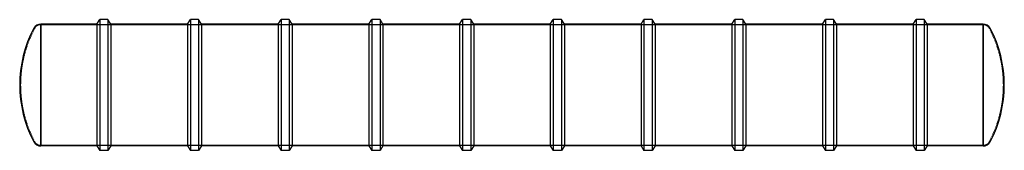
# Model space of a CAD drawing. Units: inches. Extents: x 481 to 872, y 35 to 87.
import ezdxf

# ---------------------------------------------------------------- set-up
doc = ezdxf.new("R2010")
doc.units = ezdxf.units.IN
doc.header["$MEASUREMENT"] = 0
doc.linetypes.add('HIDDEN', pattern=[0.375, 0.25, -0.125])

msp = doc.modelspace()

# ---------------------------------------------------------------- linework, layer by layer
at = {"color": 0, "linetype": 'Continuous'}
for p, q in [((512.01, 85.52), (513.18, 87.27)), ((513.18, 87.27), (513.18, 35.27)), ((516.44, 87.27), (513.18, 87.27)), ((516.44, 87.27), (516.44, 35.27)), ((517.61, 85.52), (516.44, 87.27)), ((548.01, 85.52), (549.18, 87.27)), ((549.18, 87.27), (549.18, 35.27)), ((552.44, 87.27), (549.18, 87.27)), ((552.44, 87.27), (552.44, 35.27)), ((553.61, 85.52), (552.44, 87.27)), ((584.01, 85.52), (585.18, 87.27)), ((585.18, 87.27), (585.18, 35.27)), ((588.44, 87.27), (585.18, 87.27)), ((588.44, 87.27), (588.44, 35.27)), ((589.61, 85.52), (588.44, 87.27)), ((620.01, 85.52), (621.18, 87.27)), ((621.18, 87.27), (621.18, 35.27)), ((624.44, 87.27), (621.18, 87.27)), ((624.44, 87.27), (624.44, 35.27)), ((625.61, 85.52), (624.44, 87.27)), ((656.01, 85.52), (657.18, 87.27)), ((657.18, 87.27), (657.18, 35.27)), ((660.44, 87.27), (657.18, 87.27)), ((660.44, 87.27), (660.44, 35.27)), ((661.61, 85.52), (660.44, 87.27)), ((692.01, 85.52), (693.18, 87.27)), ((693.18, 87.27), (693.18, 35.27)), ((696.44, 87.27), (693.18, 87.27)), ((696.44, 87.27), (696.44, 35.27)), ((697.61, 85.52), (696.44, 87.27)), ((728.01, 85.52), (729.18, 87.27)), ((729.18, 87.27), (729.18, 35.27)), ((732.44, 87.27), (729.18, 87.27)), ((732.44, 87.27), (732.44, 35.27)), ((733.61, 85.52), (732.44, 87.27)), ((764.01, 85.52), (765.18, 87.27)), ((765.18, 87.27), (765.18, 35.27)), ((768.44, 87.27), (765.18, 87.27)), ((768.44, 87.27), (768.44, 35.27)), ((769.61, 85.52), (768.44, 87.27)), ((800.01, 85.52), (801.18, 87.27)), ((801.18, 87.27), (801.18, 35.27)), ((804.44, 87.27), (801.18, 87.27)), ((804.44, 87.27), (804.44, 35.27)), ((805.61, 85.52), (804.44, 87.27)), ((836.01, 85.52), (837.18, 87.27)), ((837.18, 87.27), (837.18, 35.27)), ((840.44, 87.27), (837.18, 87.27)), ((840.44, 87.27), (840.44, 35.27)), ((841.61, 85.52), (840.44, 87.27)), ((489.81, 85.52), (489.81, 37.02)), ((512.01, 85.52), (489.81, 85.52)), ((489.81, 37.02), (489.81, 85.52)), ((512.01, 85.52), (512.01, 37.02)), ((517.61, 85.52), (517.61, 37.02)), ((548.01, 85.52), (517.61, 85.52)), ((548.01, 85.52), (548.01, 37.02)), ((553.61, 85.52), (553.61, 37.02)), ((584.01, 85.52), (553.61, 85.52)), ((584.01, 85.52), (584.01, 37.02)), ((589.61, 85.52), (589.61, 37.02)), ((620.01, 85.52), (589.61, 85.52)), ((620.01, 85.52), (620.01, 37.02)), ((625.61, 85.52), (625.61, 37.02)), ((656.01, 85.52), (625.61, 85.52)), ((656.01, 85.52), (656.01, 37.02)), ((661.61, 85.52), (661.61, 37.02)), ((692.01, 85.52), (661.61, 85.52)), ((692.01, 85.52), (692.01, 37.02)), ((697.61, 85.52), (697.61, 37.02)), ((728.01, 85.52), (697.61, 85.52)), ((728.01, 85.52), (728.01, 37.02)), ((733.61, 85.52), (733.61, 37.02)), ((764.01, 85.52), (733.61, 85.52)), ((764.01, 85.52), (764.01, 37.02)), ((769.61, 85.52), (769.61, 37.02)), ((800.01, 85.52), (769.61, 85.52)), ((800.01, 85.52), (800.01, 37.02)), ((805.61, 85.52), (805.61, 37.02)), ((836.01, 85.52), (805.61, 85.52)), ((836.01, 85.52), (836.01, 37.02)), ((841.61, 85.52), (841.61, 37.02)), ((863.81, 85.52), (841.61, 85.52)), ((863.81, 85.52), (863.81, 37.02)), ((863.81, 37.02), (863.81, 85.52)), ((512.01, 37.02), (489.81, 37.02)), ((512.01, 37.02), (513.18, 35.27)), ((516.44, 35.27), (513.18, 35.27)), ((517.61, 37.02), (516.44, 35.27)), ((548.01, 37.02), (517.61, 37.02)), ((548.01, 37.02), (549.18, 35.27)), ((552.44, 35.27), (549.18, 35.27)), ((553.61, 37.02), (552.44, 35.27)), ((584.01, 37.02), (553.61, 37.02)), ((584.01, 37.02), (585.18, 35.27)), ((588.44, 35.27), (585.18, 35.27)), ((589.61, 37.02), (588.44, 35.27)), ((620.01, 37.02), (589.61, 37.02)), ((620.01, 37.02), (621.18, 35.27)), ((624.44, 35.27), (621.18, 35.27)), ((625.61, 37.02), (624.44, 35.27)), ((656.01, 37.02), (625.61, 37.02)), ((656.01, 37.02), (657.18, 35.27)), ((660.44, 35.27), (657.18, 35.27)), ((661.61, 37.02), (660.44, 35.27)), ((692.01, 37.02), (661.61, 37.02)), ((692.01, 37.02), (693.18, 35.27)), ((696.44, 35.27), (693.18, 35.27)), ((697.61, 37.02), (696.44, 35.27)), ((728.01, 37.02), (697.61, 37.02)), ((728.01, 37.02), (729.18, 35.27)), ((732.44, 35.27), (729.18, 35.27)), ((733.61, 37.02), (732.44, 35.27)), ((764.01, 37.02), (733.61, 37.02)), ((764.01, 37.02), (765.18, 35.27)), ((768.44, 35.27), (765.18, 35.27)), ((769.61, 37.02), (768.44, 35.27)), ((800.01, 37.02), (769.61, 37.02)), ((800.01, 37.02), (801.18, 35.27)), ((804.44, 35.27), (801.18, 35.27)), ((805.61, 37.02), (804.44, 35.27)), ((836.01, 37.02), (805.61, 37.02)), ((836.01, 37.02), (837.18, 35.27)), ((840.44, 35.27), (837.18, 35.27)), ((841.61, 37.02), (840.44, 35.27)), ((863.81, 37.02), (841.61, 37.02))]:
    msp.add_line(p, q, dxfattribs=at)
at = {"color": 252, "linetype": 'HIDDEN'}
for p, q in [((863.81, 85.27), (489.81, 85.27)), ((863.81, 37.27), (489.81, 37.27))]:
    msp.add_line(p, q, dxfattribs=at)
at = {"color": 0, "linetype": 'Continuous'}
for centre, radius, start, end in [((529.68, 61.27), 48.25, 152.0899, 207.9101), ((489.81, 82.39), 3.13, 90, 152.0899), ((863.81, 82.39), 3.13, 27.9101, 90), ((823.94, 61.27), 48.25, 332.0899, 27.9101), ((489.81, 40.15), 3.13, 207.9101, 270), ((863.81, 40.15), 3.13, 270, 332.0899)]:
    msp.add_arc(centre, radius, start, end, dxfattribs=at)
at = {"color": 252, "linetype": 'HIDDEN'}
for centre, radius, start, end in [((529.68, 61.27), 48, 152.0899, 207.9101), ((489.81, 82.39), 2.88, 90, 152.0899), ((863.81, 82.39), 2.88, 27.9101, 90), ((823.94, 61.27), 48, 332.0899, 27.9101), ((489.81, 40.15), 2.88, 207.9101, 270), ((863.81, 40.15), 2.88, 270, 332.0899)]:
    msp.add_arc(centre, radius, start, end, dxfattribs=at)

doc.saveas('drawing.dxf')
